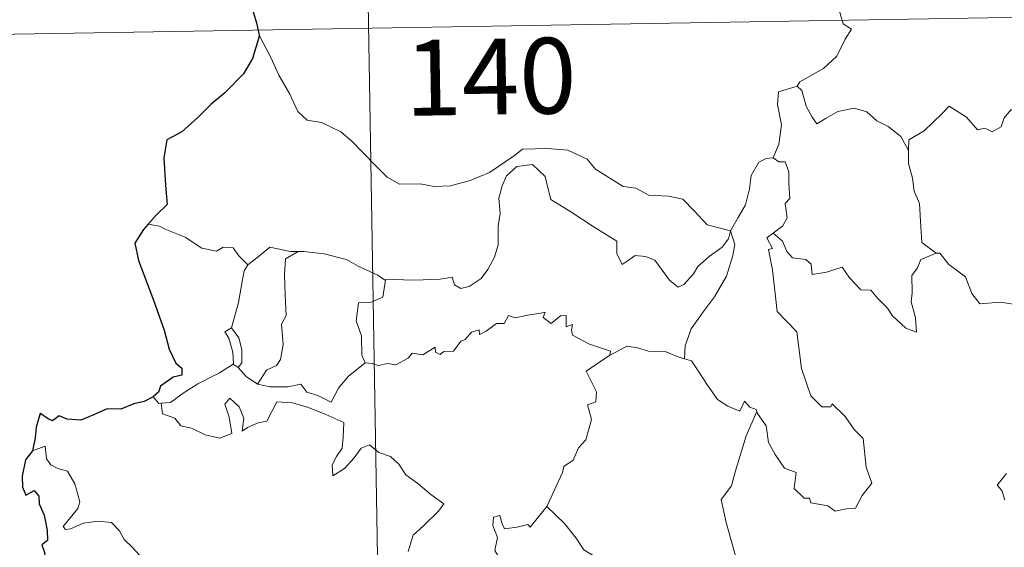
# Model space of a CAD drawing. Units: metres. Extents: x 613232 to 617736, y 4738223 to 4741268.
# Drawn here: x 613564 to 613661, y 4740291 to 4740343 of the extents above; entities that cross this region are included whole.
import ezdxf
from ezdxf.enums import TextEntityAlignment as Align

# ---------------------------------------------------------------- set-up
doc = ezdxf.new("R2010")
doc.units = ezdxf.units.M
doc.header["$MEASUREMENT"] = 0
doc.layers.add('Level 63', color=7, linetype='Continuous', lineweight=0)
doc.styles.add('Arial', font='ARIAL.TTF', dxfattribs={"height": 0.2})

msp = doc.modelspace()

# ---------------------------------------------------------------- linework, layer by layer
at = {"layer": 'Level 63', "linetype": 'Continuous', "lineweight": 0}
for points in [[(613595.18, 4740523.06, -0.49), (613599.22, 4740282.16, -0.49)], [(613509.94, 4740340.9, -0.49), (614039.55, 4740349.81, -0.49)], [(613645.6, 4740349.04, -0.49), (613645.34, 4740347.66, -0.49), (613644.7, 4740346.12, -0.49), (613644.79, 4740344.39, -0.49), (613645.25, 4740342.83, -0.49), (613646.08, 4740342.28, -0.49), (613645.44, 4740341.3, -0.49), (613644.63, 4740339.61, -0.49), (613643.29, 4740338.38, -0.49), (613640.95, 4740337.05, -0.49), (613640.7, 4740336.64, -0.49)], [(613587.36, 4740341.69, -0.49), (613588.53, 4740339.47, -0.49), (613589.33, 4740337.73, -0.49), (613590.42, 4740335.84, -0.49), (613591.2, 4740334.14, -0.49), (613592.13, 4740333.26, -0.49), (613593.55, 4740333.04, -0.49), (613595.45, 4740332.1, -0.49), (613596.57, 4740331.2, -0.49), (613598.86, 4740328.8, -0.49), (613600.05, 4740327.62, -0.49), (613601.29, 4740326.92, -0.49), (613603.32, 4740326.96, -0.49), (613604.7, 4740326.69, -0.49), (613606.34, 4740326.77, -0.49), (613608.29, 4740327.28, -0.49), (613610.2, 4740328.09, -0.49), (613612.68, 4740329.78, -0.49), (613613.48, 4740330.41, -0.49), (613615.96, 4740330.47, -0.49), (613617.97, 4740330.28, -0.49), (613619.87, 4740329.4, -0.49), (613620.69, 4740328.42, -0.49), (613623.43, 4740326.69, -0.49), (613624.69, 4740326.54, -0.49), (613625.98, 4740325.82, -0.49), (613627.95, 4740325.72, -0.49), (613629.37, 4740325.43, -0.49), (613630.47, 4740324.27, -0.49), (613631.77, 4740322.91, -0.49), (613634.09, 4740322.3, -0.49)], [(613640.7, 4740336.64, -0.49), (613638.84, 4740336.08, -0.49), (613638.75, 4740334.83, -0.49), (613639.12, 4740332.81, -0.49), (613638.87, 4740330.88, -0.49), (613638.3, 4740329.54, -0.49)], [(613640.7, 4740336.64, -0.49), (613641.16, 4740336.21, -0.49), (613641.59, 4740334.66, -0.49), (613642.19, 4740333.55, -0.49), (613642.64, 4740332.9, -0.49), (613643.55, 4740333.46, -0.49), (613644.71, 4740334.12, -0.49), (613646.33, 4740334.45, -0.49), (613647.59, 4740334.09, -0.49), (613648.57, 4740333.2, -0.49), (613649.72, 4740332.63, -0.49), (613650.96, 4740331.65, -0.49), (613651.72, 4740330.26, -0.49)], [(613665.75, 4740333.1, -0.49), (613665.67, 4740332.34, -0.49), (613665.4, 4740332.68, -0.49), (613663.97, 4740331.74, -0.49), (613663.53, 4740331.84, -0.49), (613662.68, 4740334.01, -0.49), (613661.91, 4740334.31, -0.49), (613661.2, 4740333.5, -0.49), (613660.92, 4740332.6, -0.49), (613660, 4740332.1, -0.49), (613659.28, 4740332.47, -0.49), (613658.57, 4740332.31, -0.49), (613657.47, 4740333.58, -0.49), (613655.76, 4740334.64, -0.49), (613655.02, 4740333.89, -0.49), (613653.28, 4740332.22, -0.49), (613651.76, 4740331.31, -0.49), (613651.72, 4740330.26, -0.49)], [(613651.72, 4740330.26, -0.49), (613651.73, 4740328.97, -0.49), (613652.13, 4740327.52, -0.49), (613652.29, 4740326.23, -0.49), (613652.82, 4740325, -0.49), (613652.92, 4740323.26, -0.49), (613653.05, 4740321.13, -0.49), (613654.45, 4740320.1, -0.49)], [(613634.09, 4740322.3, -0.49), (613634.85, 4740323.61, -0.49), (613635.57, 4740324.89, -0.49), (613635.95, 4740326.47, -0.49), (613636.13, 4740327.78, -0.49), (613636.88, 4740329.12, -0.49), (613637.61, 4740329.46, -0.49), (613638.3, 4740329.54, -0.49)], [(613638.3, 4740329.54, -0.49), (613638.86, 4740329.13, -0.49), (613639.49, 4740329.15, -0.49), (613639.86, 4740328.15, -0.49), (613639.85, 4740326.97, -0.49), (613639.96, 4740325.5, -0.49), (613639.5, 4740325.02, -0.49), (613639.71, 4740323.6, -0.49), (613639.27, 4740322.8, -0.49), (613638.31, 4740322.06, -0.49)], [(613634.09, 4740322.3, -0.49), (613633.87, 4740321.51, -0.49), (613633.24, 4740320.69, -0.49), (613631.96, 4740319.77, -0.49), (613630.83, 4740318.76, -0.49), (613630.42, 4740318.04, -0.49), (613629.46, 4740316.98, -0.49), (613628.9, 4740316.73, -0.49), (613628.05, 4740317.41, -0.49), (613626.57, 4740319.4, -0.49), (613625.66, 4740319.75, -0.49), (613624.63, 4740319.84, -0.49), (613623.84, 4740319.3, -0.49), (613623.33, 4740318.95, -0.49), (613622.8, 4740320.05, -0.49), (613622.82, 4740321.29, -0.49), (613620.47, 4740322.73, -0.49), (613618.27, 4740324.19, -0.49), (613616.28, 4740325.39, -0.49), (613616, 4740326.42, -0.49), (613615.7, 4740327.67, -0.49), (613614.45, 4740328.87, -0.49), (613612.92, 4740328.67, -0.49), (613611.87, 4740327.76, -0.49), (613611.46, 4740326.75, -0.49), (613611.13, 4740325.55, -0.49), (613611.25, 4740324.01, -0.49), (613611.07, 4740322.77, -0.49), (613611.05, 4740320.91, -0.49), (613610.7, 4740319.69, -0.49), (613610.02, 4740318.46, -0.49), (613609.36, 4740317.57, -0.49), (613608.19, 4740316.77, -0.49), (613607.35, 4740316.6, -0.49), (613606.72, 4740316.94, -0.49), (613606.49, 4740317.71, -0.49), (613605.32, 4740317.52, -0.49), (613602.77, 4740317.42, -0.49), (613600.6, 4740317.49, -0.49), (613599.9, 4740317.43, -0.49)], [(613577.51, 4740322.75, -0.49), (613576.38, 4740322.96, -0.49)], [(613586.24, 4740318.92, -0.49), (613585.37, 4740319.82, -0.49), (613584.78, 4740320.61, -0.49), (613583.81, 4740320.68, -0.49), (613583.16, 4740320.3, -0.49), (613581.7, 4740320.59, -0.49), (613580.05, 4740321.66, -0.49), (613578.05, 4740322.46, -0.49), (613577.51, 4740322.75, -0.49)], [(613634.09, 4740322.3, -0.49), (613634.52, 4740320.93, -0.49), (613634.32, 4740319.84, -0.49), (613633.67, 4740317.8, -0.49), (613632.49, 4740315.77, -0.49), (613631.3, 4740314.18, -0.49), (613630.18, 4740312.59, -0.49), (613629.58, 4740310.89, -0.49), (613629.53, 4740309.6, -0.49)], [(613636.68, 4740304.41, -0.49), (613636.75, 4740304.21, -0.49), (613637.61, 4740302.98, -0.49), (613637.84, 4740301.31, -0.49), (613638.51, 4740300.15, -0.49), (613639.42, 4740298.79, -0.49), (613640.59, 4740298.34, -0.49), (613640.38, 4740296.76, -0.49), (613641.39, 4740295.8, -0.49), (613641.91, 4740295.81, -0.49), (613642.04, 4740295.36, -0.49), (613643.71, 4740295.03, -0.49), (613644.45, 4740294.53, -0.49), (613645.56, 4740294.74, -0.49), (613646.48, 4740294.8, -0.49), (613647.14, 4740296.06, -0.49), (613648.08, 4740297.29, -0.49), (613647.53, 4740298.88, -0.49), (613647.24, 4740301.72, -0.49), (613646.32, 4740302.62, -0.49), (613645.44, 4740303.91, -0.49), (613644.14, 4740305.14, -0.49), (613644.02, 4740304.87, -0.49), (613643.12, 4740304.86, -0.49), (613642.05, 4740305.94, -0.49), (613641.11, 4740308.66, -0.49), (613640.67, 4740312.3, -0.49), (613638.72, 4740314.3, -0.49), (613638.23, 4740318.43, -0.49), (613637.86, 4740320.46, -0.49), (613638.25, 4740320.56, -0.49), (613637.67, 4740321.6, -0.49), (613638.31, 4740322.06, -0.49)], [(613638.31, 4740322.06, -0.49), (613639.25, 4740321.29, -0.49), (613639.65, 4740320.25, -0.49), (613640.22, 4740319.63, -0.49), (613641.54, 4740319.45, -0.49), (613642.07, 4740319.01, -0.49), (613642.18, 4740317.98, -0.49), (613643.59, 4740318.21, -0.49), (613645.15, 4740318.7, -0.49), (613645.89, 4740317.65, -0.49), (613647.01, 4740316.46, -0.49), (613647.98, 4740316.41, -0.49), (613648.64, 4740315.62, -0.49), (613649.64, 4740314.65, -0.49), (613650.12, 4740313.86, -0.49), (613651.46, 4740312.64, -0.49), (613652.52, 4740312.27, -0.49), (613652.43, 4740313.68, -0.49), (613652, 4740315.27, -0.49), (613652.08, 4740316.14, -0.49), (613652.06, 4740317.86, -0.49), (613652.6, 4740318.64, -0.49), (613652.94, 4740319.46, -0.49), (613654.45, 4740320.1, -0.49)], [(613591.24, 4740320.24, -0.49), (613590.47, 4740320.24, -0.49), (613588.43, 4740320.68, -0.49), (613587.43, 4740319.84, -0.49), (613586.24, 4740318.92, -0.49)], [(613591.24, 4740320.24, -0.49), (613589.98, 4740319.52, -0.49), (613589.88, 4740317.91, -0.49), (613589.96, 4740315.97, -0.49), (613590.04, 4740313.91, -0.49), (613589.6, 4740313.05, -0.49), (613589.75, 4740311.04, -0.49), (613589.5, 4740309.56, -0.49), (613589.08, 4740308.96, -0.49), (613588.11, 4740308.49, -0.49), (613587.22, 4740307.11, -0.49)], [(613599.9, 4740317.43, -0.49), (613599.78, 4740317.43, -0.49), (613599.12, 4740317.9, -0.49), (613597.18, 4740318.81, -0.49), (613596.04, 4740319.47, -0.49), (613593.82, 4740320.02, -0.49), (613591.8, 4740320.25, -0.49), (613591.24, 4740320.24, -0.49)], [(613654.45, 4740320.1, -0.49), (613654.46, 4740320.09, -0.49), (613654.81, 4740320.09, -0.49), (613655.73, 4740318.95, -0.49), (613657.38, 4740317.74, -0.49), (613657.99, 4740316.09, -0.49), (613658.8, 4740315.08, -0.49), (613660.84, 4740315.23, -0.49), (613662.09, 4740315.04, -0.49)], [(613584.62, 4740312.69, -0.49), (613585.33, 4740315.2, -0.49), (613585.7, 4740317.29, -0.49), (613585.9, 4740318.33, -0.49), (613586.24, 4740318.92, -0.49)], [(613599.9, 4740317.43, -0.49), (613599.64, 4740315.71, -0.49), (613598.46, 4740315.23, -0.49), (613597.23, 4740315.15, -0.49), (613596.99, 4740313.38, -0.49), (613597.51, 4740311.91, -0.49), (613597.55, 4740309.97, -0.49), (613597.89, 4740309.21, -0.49)], [(613597.89, 4740309.21, -0.49), (613598.6, 4740309.16, -0.49), (613599.18, 4740308.96, -0.49), (613600.12, 4740309.15, -0.49), (613600.91, 4740309.02, -0.49), (613602.14, 4740309.67, -0.49), (613602.54, 4740310.16, -0.49), (613603.6, 4740310, -0.49), (613604.8, 4740310.76, -0.49), (613604.85, 4740310.28, -0.49), (613605.32, 4740310.06, -0.49), (613605.66, 4740310.34, -0.49), (613606.62, 4740310.36, -0.49), (613607.36, 4740311.35, -0.49), (613607.79, 4740311.54, -0.49), (613608.42, 4740312.26, -0.49), (613609.19, 4740312.49, -0.49), (613609.2, 4740312.04, -0.49), (613609.86, 4740312.35, -0.49), (613610.9, 4740313.1, -0.49), (613611.64, 4740313.12, -0.49), (613612.08, 4740313.9, -0.49), (613612.75, 4740313.67, -0.49), (613613.97, 4740313.94, -0.49), (613615.27, 4740314.14, -0.49), (613615.73, 4740314.25, -0.49), (613615.5, 4740313.72, -0.49), (613616.32, 4740313.1, -0.49), (613617.22, 4740313.89, -0.49), (613617.81, 4740313.91, -0.49), (613617.81, 4740312.79, -0.49), (613618.42, 4740313.01, -0.49), (613618.33, 4740312.45, -0.49), (613618.42, 4740311.96, -0.49), (613620.1, 4740311.08, -0.49), (613622.19, 4740310.39, -0.49), (613622.12, 4740309.97, -0.49)], [(613584.78, 4740309.1, -0.49), (613584.82, 4740309.12, -0.49), (613584.75, 4740310.28, -0.49), (613584.38, 4740311.65, -0.49), (613583.98, 4740312.3, -0.49), (613584.62, 4740312.69, -0.49)], [(613584.62, 4740312.69, -0.49), (613585.37, 4740311.68, -0.49), (613585.64, 4740310.53, -0.49), (613585.64, 4740309.21, -0.49), (613585.3, 4740308.77, -0.49)], [(613622.12, 4740309.97, -0.49), (613622.78, 4740310.3, -0.49), (613623.8, 4740310.87, -0.49), (613624.88, 4740310.71, -0.49), (613625.97, 4740310.37, -0.49), (613627.59, 4740310.34, -0.49), (613628.78, 4740309.86, -0.49), (613629.53, 4740309.6, -0.49)], [(613615.87, 4740294.98, -0.49), (613615.91, 4740295.03, -0.49), (613617.44, 4740298.35, -0.49), (613617.55, 4740298.96, -0.49), (613618.5, 4740299.58, -0.49), (613619.03, 4740300.8, -0.49), (613619.76, 4740301.59, -0.49), (613620.32, 4740303.59, -0.49), (613619.92, 4740305.05, -0.49), (613620.75, 4740305.35, -0.49), (613620.79, 4740306.34, -0.49), (613619.77, 4740308.38, -0.49), (613622.12, 4740309.97, -0.49)], [(613577.66, 4740305.21, -0.49), (613578.6, 4740305.28, -0.49), (613579.93, 4740306.28, -0.49), (613581.29, 4740307.15, -0.49), (613583.43, 4740308.22, -0.49), (613584.78, 4740309.1, -0.49)], [(613584.78, 4740309.1, -0.49), (613585.3, 4740308.77, -0.49)], [(613585.3, 4740308.77, -0.49), (613586.08, 4740307.85, -0.49), (613587.22, 4740307.11, -0.49)], [(613587.22, 4740307.11, -0.49), (613588.45, 4740306.83, -0.49), (613590.22, 4740306.84, -0.49), (613591.5, 4740307.1, -0.49), (613592.08, 4740306.3, -0.49), (613593.18, 4740305.97, -0.49), (613594.5, 4740305.33, -0.49), (613595.22, 4740306.71, -0.49), (613596.19, 4740307.88, -0.49), (613597.89, 4740309.21, -0.49)], [(613629.53, 4740309.6, -0.49), (613630.21, 4740309.43, -0.49), (613630.95, 4740308.33, -0.49), (613631.74, 4740307.09, -0.49), (613632.79, 4740305.59, -0.49), (613633.82, 4740304.94, -0.49), (613635.02, 4740304.43, -0.49), (613635.48, 4740305.43, -0.49), (613636, 4740304.81, -0.49), (613636.61, 4740304.6, -0.49), (613636.68, 4740304.41, -0.49)], [(613576.87, 4740305.84, -0.49), (613577.43, 4740305.19, -0.49), (613577.66, 4740305.21, -0.49)], [(613577.66, 4740305.21, -0.49), (613577.8, 4740304.15, -0.49), (613579.02, 4740303.72, -0.49), (613579.6, 4740302.97, -0.49), (613580.67, 4740302.74, -0.49), (613582.02, 4740302.09, -0.49), (613583.46, 4740301.76, -0.49), (613584.65, 4740302.23, -0.49), (613584.39, 4740303.83, -0.49), (613583.96, 4740305.13, -0.49), (613584.46, 4740305.71, -0.49), (613585.4, 4740304.85, -0.49), (613585.85, 4740303.75, -0.49), (613585.68, 4740302.46, -0.49), (613586.2, 4740302.82, -0.49), (613587.27, 4740303.28, -0.49), (613588.13, 4740303.45, -0.49), (613589.11, 4740305.34, -0.49), (613590.66, 4740305.27, -0.49), (613592.27, 4740304.78, -0.49), (613593.98, 4740304.1, -0.49), (613595.76, 4740303.29, -0.49), (613595.69, 4740301.83, -0.49), (613595.59, 4740300.76, -0.49), (613595.03, 4740299.94, -0.49), (613594.62, 4740299.11, -0.49), (613594.67, 4740298.03, -0.49), (613595.82, 4740298.76, -0.49), (613596.79, 4740299.81, -0.49), (613597.49, 4740300.77, -0.49), (613598.32, 4740301.09, -0.49), (613599.24, 4740300.32, -0.49), (613600.4, 4740299.92, -0.49), (613601.22, 4740299.16, -0.49), (613601.89, 4740298.13, -0.49), (613603.11, 4740297.27, -0.49), (613604.39, 4740296.17, -0.49), (613605.66, 4740295.26, -0.49), (613605.13, 4740294.53, -0.49), (613603.65, 4740293.06, -0.49), (613602.62, 4740292.13, -0.49), (613602.13, 4740290.53, -0.49)], [(613636.68, 4740304.41, -0.49), (613635.63, 4740301.97, -0.49), (613634.58, 4740298.51, -0.49), (613634.19, 4740297.02, -0.49), (613633.14, 4740295.66, -0.49), (613633.65, 4740293.41, -0.49), (613634.59, 4740290.1, -0.49), (613635.25, 4740289.34, -0.49), (613636.37, 4740289.45, -0.49), (613637.18, 4740289.26, -0.49), (613637.14, 4740288.57, -0.49)], [(613575.87, 4740289.75, -0.49), (613574.78, 4740290.96, -0.49), (613573.99, 4740291.72, -0.49), (613573.52, 4740292.56, -0.49), (613572.74, 4740293.41, -0.49), (613571.37, 4740293.54, -0.49), (613569.97, 4740293.34, -0.49), (613568.69, 4740292.77, -0.49), (613568.19, 4740292.69, -0.49), (613567.96, 4740292.99, -0.49), (613568.51, 4740293.7, -0.49), (613569.4, 4740294.77, -0.49), (613569.59, 4740295.44, -0.49), (613569.09, 4740297.23, -0.49), (613568.38, 4740298.47, -0.49), (613567.42, 4740298.76, -0.49), (613566.72, 4740299.11, -0.49), (613566.3, 4740299.72, -0.49), (613566.15, 4740300.97, -0.49), (613564.92, 4740300.51, -0.49)], [(613661.43, 4740298.25, -0.49), (613660.5, 4740297.08, -0.49), (613660.97, 4740296.57, -0.49), (613661.28, 4740295.63, -0.49)], [(613609.18, 4740282.33, -0.49), (613608.95, 4740282.53, -0.49), (613607.81, 4740282.62, -0.49), (613608.13, 4740283.82, -0.49), (613608.25, 4740284.97, -0.49), (613607.46, 4740286.1, -0.49), (613609.76, 4740287.93, -0.49), (613610.38, 4740287.48, -0.49), (613611, 4740287.82, -0.49), (613611.48, 4740288.6, -0.49), (613611.44, 4740289.44, -0.49), (613610.72, 4740290.61, -0.49), (613610.99, 4740291.91, -0.49), (613610.54, 4740293.09, -0.49), (613610.6, 4740293.92, -0.49), (613611.22, 4740294.09, -0.49), (613611.45, 4740293.26, -0.49), (613611.7, 4740292.76, -0.49), (613612.93, 4740292.94, -0.49), (613614, 4740293.2, -0.49), (613614.23, 4740292.92, -0.49), (613615.87, 4740294.98, -0.49)], [(613615.87, 4740294.98, -0.49), (613617.63, 4740293.3, -0.49), (613618.79, 4740291.84, -0.49), (613619.55, 4740290.68, -0.49), (613621.32, 4740289.59, -0.49), (613622.78, 4740288.93, -0.49), (613623.88, 4740288.02, -0.49), (613624.59, 4740286.59, -0.49), (613623.93, 4740285.48, -0.49), (613624.8, 4740283.98, -0.49), (613625.88, 4740282.61, -0.49)]]:
    msp.add_polyline3d(points, dxfattribs=at)
at = {"layer": 'Level 63', "linetype": 'Continuous', "lineweight": 30}
for points in [[(613586.53, 4740344.76, -0.49), (613587.11, 4740342.93, -0.49), (613587.36, 4740341.69, -0.49)], [(613587.36, 4740341.69, -0.49), (613587.38, 4740341.56, -0.49), (613586.7, 4740339.38, -0.49), (613585.82, 4740337.85, -0.49), (613583.98, 4740335.97, -0.49), (613582.63, 4740334.84, -0.49), (613581.31, 4740333.54, -0.49), (613579.7, 4740332.11, -0.49), (613578.22, 4740331.31, -0.49), (613577.94, 4740329.53, -0.49), (613578.09, 4740326.81, -0.49), (613578.25, 4740324.9, -0.49), (613577.15, 4740323.85, -0.49), (613576.38, 4740322.96, -0.49)], [(613576.38, 4740322.96, -0.49), (613575.92, 4740322.43, -0.49), (613575.04, 4740321.08, -0.49), (613575.4, 4740319.36, -0.49), (613576.91, 4740315.43, -0.49), (613577.96, 4740312.44, -0.49), (613578.44, 4740310.57, -0.49), (613579.11, 4740309.2, -0.49), (613579.7, 4740308.69, -0.49), (613579.72, 4740308.01, -0.49), (613578.86, 4740307.79, -0.49), (613577.58, 4740306.89, -0.49), (613577.39, 4740306.3, -0.49), (613576.87, 4740305.84, -0.49)], [(613576.87, 4740305.84, -0.49), (613575.98, 4740305.39, -0.49), (613574.94, 4740305.14, -0.49), (613573.66, 4740304.63, -0.49), (613572.3, 4740304.66, -0.49), (613570.89, 4740304.04, -0.49), (613569.7, 4740303.53, -0.49), (613568.36, 4740303.62, -0.49), (613567.55, 4740303.95, -0.49), (613566.89, 4740303.46, -0.49), (613566.52, 4740303.63, -0.49), (613565.67, 4740304.19, -0.49), (613565.26, 4740302.83, -0.49), (613565.18, 4740301.8, -0.49), (613564.92, 4740300.51, -0.49)], [(613564.92, 4740300.51, -0.49), (613564.22, 4740299.6, -0.49), (613563.87, 4740297.98, -0.49), (613563.92, 4740296.88, -0.49), (613564.26, 4740296.1, -0.49), (613565.09, 4740296.58, -0.49), (613565.54, 4740295.99, -0.49), (613565.56, 4740295.26, -0.49), (613566.05, 4740294.12, -0.49), (613566.37, 4740292.63, -0.49), (613566.4, 4740291.61, -0.49), (613565.82, 4740291.17, -0.49), (613566.11, 4740290.43, -0.49), (613566.25, 4740288.71, -0.49), (613566.49, 4740287.09, -0.49), (613566.99, 4740285.78, -0.49), (613566.64, 4740285.14, -0.49), (613565.95, 4740283.96, -0.49), (613566.65, 4740283.2, -0.49), (613567.13, 4740282.13, -0.49), (613567.27, 4740281.62, -0.49)]]:
    msp.add_polyline3d(points, dxfattribs=at)

# ---------------------------------------------------------------- texts
at = {"layer": 'Level 63', "linetype": 'Continuous', "lineweight": 13, "style": 'Arial'}
msp.add_text('140', height=7.4998, rotation=0.96334, dxfattribs=at).set_placement((613610.297, 4740337.577, -0.49), align=Align.MIDDLE_CENTER)

doc.saveas('drawing.dxf')
